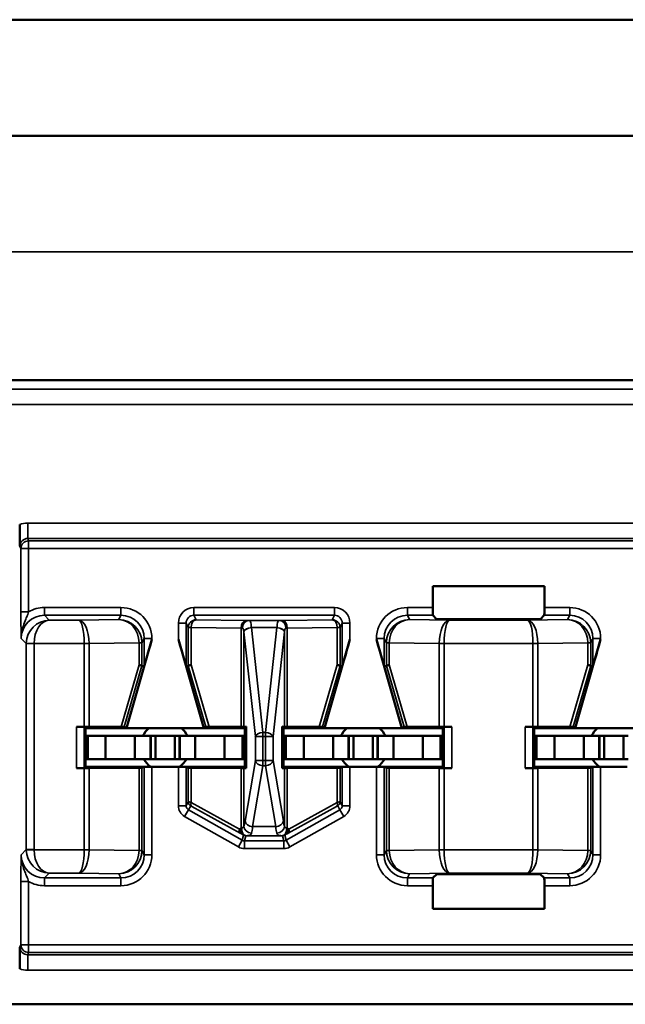
# Model space of a CAD drawing. Units: inches. Extents: x 0.1 to 33.9, y 0.6 to 21.4.
# Drawn here: x 16.4 to 16.8, y 7.2 to 7.9 of the extents above; entities that cross this region are included whole.
import ezdxf

# ---------------------------------------------------------------- set-up
doc = ezdxf.new("R2010")
doc.units = ezdxf.units.IN
doc.header["$MEASUREMENT"] = 0
doc.layers.add('Visible (ANSI)', color=7, linetype='Continuous', lineweight=50)
doc.layers.add('Visible Narrow (ANSI)', color=7, linetype='Continuous', lineweight=35)

msp = doc.modelspace()

# ---------------------------------------------------------------- linework, layer by layer
at = {"layer": 'Visible (ANSI)'}
for p, q in [((4.72309, 7.88495), (22.21309, 7.88495)), ((5.11809, 7.80995), (21.91809, 7.80995)), ((17.70059, 7.65195), (13.49059, 7.65195)), ((14.30059, 7.65195), (16.89059, 7.65195)), ((16.7045, 7.50486), (16.7045, 7.51875)), ((16.7045, 7.51875), (16.77669, 7.51875)), ((16.77669, 7.51875), (16.77669, 7.50486)), ((16.70703, 7.49742), (16.70458, 7.49987)), ((16.7766, 7.49987), (16.77416, 7.49742)), ((16.76916, 7.49733), (16.71203, 7.49733)), ((16.50659, 7.42695), (16.52305, 7.48419)), ((16.55659, 7.42695), (16.54014, 7.48419)), ((16.63459, 7.42695), (16.65105, 7.48419)), ((16.68459, 7.42695), (16.66814, 7.48419)), ((16.79659, 7.42695), (16.81305, 7.48419)), ((16.51662, 7.46716), (16.51805, 7.46696)), ((16.54514, 7.46696), (16.54656, 7.46716)), ((16.64462, 7.46716), (16.64605, 7.46696)), ((16.67314, 7.46696), (16.67456, 7.46716)), ((16.80662, 7.46716), (16.80805, 7.46696)), ((16.47932, 7.42782), (16.47424, 7.42782)), ((16.48009, 7.42695), (16.47924, 7.4278)), ((16.48009, 7.42695), (16.48009, 7.40195)), ((16.50659, 7.42695), (16.48009, 7.42695)), ((16.50315, 7.42775), (16.48247, 7.42782)), ((16.50659, 7.42695), (16.5052, 7.42773)), ((16.55659, 7.42695), (16.50659, 7.42695)), ((16.55799, 7.42773), (16.55659, 7.42695)), ((16.58309, 7.42695), (16.55659, 7.42695)), ((16.58063, 7.42782), (16.56004, 7.42775)), ((16.58241, 7.42783), (16.58401, 7.42787)), ((16.58401, 7.42787), (16.58309, 7.42695)), ((16.58309, 7.40195), (16.58309, 7.42695)), ((16.58401, 7.42787), (16.58401, 7.40103)), ((16.60809, 7.42695), (16.60717, 7.42787)), ((16.60717, 7.40103), (16.60717, 7.42787)), ((16.60717, 7.42787), (16.60878, 7.42783)), ((16.60809, 7.42695), (16.60809, 7.40195)), ((16.63459, 7.42695), (16.60809, 7.42695)), ((16.63115, 7.42775), (16.61056, 7.42782)), ((16.63459, 7.42695), (16.6332, 7.42773)), ((16.68459, 7.42695), (16.63459, 7.42695)), ((16.68599, 7.42773), (16.68459, 7.42695)), ((16.71109, 7.42695), (16.68459, 7.42695)), ((16.70872, 7.42782), (16.68804, 7.42775)), ((16.71194, 7.4278), (16.71109, 7.42695)), ((16.71109, 7.40195), (16.71109, 7.42695)), ((16.71694, 7.42782), (16.71186, 7.42782)), ((16.76932, 7.42782), (16.76424, 7.42782)), ((16.77009, 7.42695), (16.76924, 7.4278)), ((16.77009, 7.42695), (16.77009, 7.40195)), ((16.79659, 7.42695), (16.77009, 7.42695)), ((16.79315, 7.42775), (16.77247, 7.42782)), ((16.79659, 7.42695), (16.7952, 7.42773)), ((16.84659, 7.42695), (16.79659, 7.42695)), ((16.48159, 7.42195), (16.48009, 7.42195)), ((16.49314, 7.42195), (16.48159, 7.42195)), ((16.48159, 7.40695), (16.48159, 7.42195)), ((16.49314, 7.42195), (16.51209, 7.42195)), ((16.49314, 7.40695), (16.49314, 7.42195)), ((16.51209, 7.42195), (16.52209, 7.42195)), ((16.51209, 7.40695), (16.51209, 7.42195)), ((16.52234, 7.42195), (16.52209, 7.42195)), ((16.52209, 7.40695), (16.52209, 7.42195)), ((16.52234, 7.42195), (16.52534, 7.42195)), ((16.52234, 7.40695), (16.52234, 7.42195)), ((16.52534, 7.42195), (16.53784, 7.42195)), ((16.52534, 7.40695), (16.52534, 7.42195)), ((16.54084, 7.42195), (16.53784, 7.42195)), ((16.53784, 7.40695), (16.53784, 7.42195)), ((16.54084, 7.42195), (16.54109, 7.42195)), ((16.54084, 7.40695), (16.54084, 7.42195)), ((16.55109, 7.42195), (16.54109, 7.42195)), ((16.54109, 7.40695), (16.54109, 7.42195)), ((16.57005, 7.42195), (16.55109, 7.42195)), ((16.55109, 7.40695), (16.55109, 7.42195)), ((16.57005, 7.42195), (16.58159, 7.42195)), ((16.57005, 7.40695), (16.57005, 7.42195)), ((16.58159, 7.42195), (16.58309, 7.42195)), ((16.58159, 7.40695), (16.58159, 7.42195)), ((16.60959, 7.42195), (16.60809, 7.42195)), ((16.62114, 7.42195), (16.60959, 7.42195)), ((16.60959, 7.40695), (16.60959, 7.42195)), ((16.62114, 7.42195), (16.64009, 7.42195)), ((16.62114, 7.40695), (16.62114, 7.42195)), ((16.64009, 7.42195), (16.65009, 7.42195)), ((16.64009, 7.40695), (16.64009, 7.42195)), ((16.65034, 7.42195), (16.65009, 7.42195)), ((16.65009, 7.40695), (16.65009, 7.42195)), ((16.65034, 7.42195), (16.65334, 7.42195)), ((16.65034, 7.40695), (16.65034, 7.42195)), ((16.65334, 7.42195), (16.66584, 7.42195)), ((16.65334, 7.40695), (16.65334, 7.42195)), ((16.66884, 7.42195), (16.66584, 7.42195)), ((16.66584, 7.40695), (16.66584, 7.42195)), ((16.66884, 7.42195), (16.66909, 7.42195)), ((16.66884, 7.40695), (16.66884, 7.42195)), ((16.67909, 7.42195), (16.66909, 7.42195)), ((16.66909, 7.40695), (16.66909, 7.42195)), ((16.69805, 7.42195), (16.67909, 7.42195)), ((16.67909, 7.40695), (16.67909, 7.42195)), ((16.69805, 7.42195), (16.70959, 7.42195)), ((16.69805, 7.40695), (16.69805, 7.42195)), ((16.70959, 7.42195), (16.71109, 7.42195)), ((16.70959, 7.40695), (16.70959, 7.42195)), ((16.77159, 7.42195), (16.77009, 7.42195)), ((16.78314, 7.42195), (16.77159, 7.42195)), ((16.77159, 7.40695), (16.77159, 7.42195)), ((16.78314, 7.42195), (16.80209, 7.42195)), ((16.78314, 7.40695), (16.78314, 7.42195)), ((16.80209, 7.42195), (16.81209, 7.42195)), ((16.80209, 7.40695), (16.80209, 7.42195)), ((16.81234, 7.42195), (16.81209, 7.42195)), ((16.81209, 7.40695), (16.81209, 7.42195)), ((16.81234, 7.42195), (16.81534, 7.42195)), ((16.81234, 7.40695), (16.81234, 7.42195)), ((16.81534, 7.42195), (16.82784, 7.42195)), ((16.81534, 7.40695), (16.81534, 7.42195)), ((16.83084, 7.42195), (16.82784, 7.42195)), ((16.82784, 7.40695), (16.82784, 7.42195)), ((16.48159, 7.40695), (16.48009, 7.40695)), ((16.49314, 7.40695), (16.48159, 7.40695)), ((16.49314, 7.40695), (16.51209, 7.40695)), ((16.51209, 7.40695), (16.52209, 7.40695)), ((16.52234, 7.40695), (16.52209, 7.40695)), ((16.52234, 7.40695), (16.52534, 7.40695)), ((16.52534, 7.40695), (16.53784, 7.40695)), ((16.54084, 7.40695), (16.53784, 7.40695)), ((16.54084, 7.40695), (16.54109, 7.40695)), ((16.55109, 7.40695), (16.54109, 7.40695)), ((16.57005, 7.40695), (16.55109, 7.40695)), ((16.57005, 7.40695), (16.58159, 7.40695)), ((16.58159, 7.40695), (16.58309, 7.40695)), ((16.60959, 7.40695), (16.60809, 7.40695)), ((16.62114, 7.40695), (16.60959, 7.40695)), ((16.62114, 7.40695), (16.64009, 7.40695)), ((16.64009, 7.40695), (16.65009, 7.40695)), ((16.65034, 7.40695), (16.65009, 7.40695)), ((16.65034, 7.40695), (16.65334, 7.40695)), ((16.65334, 7.40695), (16.66584, 7.40695)), ((16.66884, 7.40695), (16.66584, 7.40695)), ((16.66884, 7.40695), (16.66909, 7.40695)), ((16.67909, 7.40695), (16.66909, 7.40695)), ((16.69805, 7.40695), (16.67909, 7.40695)), ((16.69805, 7.40695), (16.70959, 7.40695)), ((16.70959, 7.40695), (16.71109, 7.40695)), ((16.77159, 7.40695), (16.77009, 7.40695)), ((16.78314, 7.40695), (16.77159, 7.40695)), ((16.78314, 7.40695), (16.80209, 7.40695)), ((16.80209, 7.40695), (16.81209, 7.40695)), ((16.81234, 7.40695), (16.81209, 7.40695)), ((16.81234, 7.40695), (16.81534, 7.40695)), ((16.81534, 7.40695), (16.82784, 7.40695)), ((16.83084, 7.40695), (16.82784, 7.40695)), ((16.47932, 7.40108), (16.47424, 7.40108)), ((16.47924, 7.4011), (16.48009, 7.40195)), ((16.48009, 7.40195), (16.52305, 7.40195)), ((16.48247, 7.40108), (16.51477, 7.4012)), ((16.51805, 7.40193), (16.51662, 7.40121)), ((16.54014, 7.40195), (16.52305, 7.40195)), ((16.58309, 7.40195), (16.54014, 7.40195)), ((16.54657, 7.40121), (16.54514, 7.40193)), ((16.54842, 7.4012), (16.58063, 7.40108)), ((16.58401, 7.40103), (16.58241, 7.40107)), ((16.58309, 7.40195), (16.58401, 7.40103)), ((16.60809, 7.40195), (16.60717, 7.40103)), ((16.60878, 7.40107), (16.60717, 7.40103)), ((16.60809, 7.40195), (16.65105, 7.40195)), ((16.61056, 7.40108), (16.64277, 7.4012)), ((16.64605, 7.40193), (16.64462, 7.40121)), ((16.66814, 7.40195), (16.65105, 7.40195)), ((16.71109, 7.40195), (16.66814, 7.40195)), ((16.67457, 7.40121), (16.67314, 7.40193)), ((16.67642, 7.4012), (16.70872, 7.40108)), ((16.71194, 7.4011), (16.71109, 7.40195)), ((16.71186, 7.40108), (16.71694, 7.40108)), ((16.76932, 7.40108), (16.76424, 7.40108)), ((16.76924, 7.4011), (16.77009, 7.40195)), ((16.77009, 7.40195), (16.81305, 7.40195)), ((16.77247, 7.40108), (16.80477, 7.4012)), ((16.80805, 7.40193), (16.80662, 7.40121)), ((16.83014, 7.40195), (16.81305, 7.40195)), ((16.70458, 7.33004), (16.70711, 7.33257)), ((16.70711, 7.33257), (16.77407, 7.33257)), ((16.77407, 7.33257), (16.7766, 7.33004)), ((16.7045, 7.31015), (16.7045, 7.32504)), ((16.77669, 7.32504), (16.77669, 7.31015)), ((16.77669, 7.31015), (16.7045, 7.31015)), ((14.96394, 7.24836), (17.29324, 7.24836))]:
    msp.add_line(p, q, dxfattribs=at)
for centre, start, end in [((16.53159, 7.41495), 131.40962, 154.05552), ((16.53159, 7.41495), 25.94448, 48.59038), ((16.65959, 7.41495), 131.40962, 154.05552), ((16.65959, 7.41495), 25.94448, 48.59038), ((16.82159, 7.41495), 131.40962, 154.05552), ((16.53159, 7.41495), 210, 234.34091), ((16.53159, 7.41495), 305.65909, 330), ((16.65959, 7.41495), 210, 234.34091), ((16.65959, 7.41495), 305.65909, 330), ((16.82159, 7.41495), 210, 234.34091)]:
    msp.add_arc(centre, 0.016, start, end, dxfattribs=at)
for centre, major_axis, ratio, start_param, end_param in [((16.70458, 7.50486), (0, 0.005), 0.017455, 1.570796, 3.124139), ((16.7766, 7.50486), (0, -0.005), 0.017455, 0.017453, 1.570796), ((16.71203, 7.49742), (0.005, 0), 0.017455, 3.159046, 4.712389), ((16.76916, 7.49742), (0.005, 0), 0.017455, 4.712389, 6.265732), ((16.52305, 7.48435), (-0.005, -0.01739), 0.002411, 0.00034, 1.562409), ((16.54014, 7.48435), (0.005, -0.01739), 0.002411, 4.720776, 6.282846), ((16.65105, 7.48435), (-0.005, -0.01739), 0.002411, 0.00034, 1.562409), ((16.66814, 7.48435), (0.005, -0.01739), 0.002411, 4.720776, 6.282846), ((16.81305, 7.48435), (-0.005, -0.01739), 0.002411, 0.00034, 1.562409), ((16.51162, 7.46786), (0.005, -0.00071), 0.111384, 0.024531, 0.905302), ((16.51666, 7.48525), (-0.00003, -0.01809), 0.002474, 6.251453, 6.282842), ((16.54653, 7.48525), (0.00003, -0.01809), 0.002474, 0.000344, 0.031733), ((16.55157, 7.46786), (-0.005, -0.00071), 0.111384, 5.377883, 6.258655), ((16.63962, 7.46786), (0.005, -0.00071), 0.111384, 0.024531, 0.905302), ((16.64466, 7.48525), (-0.00003, -0.01809), 0.002474, 6.251453, 6.282842), ((16.67453, 7.48525), (0.00003, -0.01809), 0.002474, 0.000344, 0.031733), ((16.67957, 7.46786), (-0.005, -0.00071), 0.111384, 5.377883, 6.258655), ((16.80162, 7.46786), (0.005, -0.00071), 0.111384, 0.024531, 0.905302), ((16.80666, 7.48525), (-0.00003, -0.01809), 0.002474, 6.251453, 6.282842), ((16.47424, 7.4278), (0.005, 0), 0.004363, 0.004363, 1.570796), ((16.47932, 7.4278), (0.005, 0), 0.004363, 0.889498, 1.570796), ((16.5, 7.42773), (-0.00521, 0), 0.004293, 3.149297, 4.061457), ((16.56319, 7.42773), (-0.00521, 0), 0.004293, 5.363321, 6.275481), ((16.57748, 7.42784), (0.005, 0), 0.004363, 5.393687, 6.114795), ((16.61371, 7.42784), (0.005, 0), 0.004363, 3.309983, 4.031091), ((16.628, 7.42773), (-0.00521, 0), 0.004293, 3.149297, 4.061457), ((16.69119, 7.42773), (-0.00521, 0), 0.004293, 5.363321, 6.275481), ((16.71186, 7.4278), (0.005, 0), 0.004363, 1.570796, 2.252094), ((16.71694, 7.4278), (0.005, 0), 0.004363, 1.570796, 3.137229), ((16.76424, 7.4278), (0.005, 0), 0.004363, 0.004363, 1.570796), ((16.76932, 7.4278), (0.005, 0), 0.004363, 0.889498, 1.570796), ((16.79, 7.42773), (-0.00521, 0), 0.004293, 3.149297, 4.061457), ((16.47424, 7.4011), (-0.005, 0), 0.004363, 1.570796, 3.137229), ((16.47932, 7.4011), (-0.005, 0), 0.004363, 1.570796, 2.252094), ((16.51162, 7.40121), (-0.005, 0), 0.004363, 2.252095, 3.132866), ((16.52305, 7.40193), (-0.005, 0), 0.004363, 4.712389, 6.274458), ((16.54014, 7.40193), (-0.005, 0), 0.004363, 3.150319, 4.712389), ((16.55157, 7.40121), (-0.005, 0), 0.004363, 0.008727, 0.889498), ((16.57748, 7.40107), (-0.005, 0), 0.004363, 3.309983, 4.031091), ((16.61371, 7.40107), (-0.005, 0), 0.004363, 5.393687, 6.114795), ((16.63962, 7.40121), (-0.005, 0), 0.004363, 2.252095, 3.132866), ((16.65105, 7.40193), (-0.005, 0), 0.004363, 4.712389, 6.274458), ((16.66814, 7.40193), (-0.005, 0), 0.004363, 3.150319, 4.712389), ((16.67957, 7.40121), (-0.005, 0), 0.004363, 0.008727, 0.889498), ((16.71186, 7.4011), (-0.005, 0), 0.004363, 0.889498, 1.570796), ((16.71694, 7.4011), (-0.005, 0), 0.004363, 0.004363, 1.570796), ((16.76424, 7.4011), (-0.005, 0), 0.004363, 1.570796, 3.137229), ((16.76932, 7.4011), (-0.005, 0), 0.004363, 1.570796, 2.252094), ((16.80162, 7.40121), (-0.005, 0), 0.004363, 2.252095, 3.132866), ((16.81305, 7.40193), (-0.005, 0), 0.004363, 4.712389, 6.274458), ((16.70458, 7.32504), (0, 0.005), 0.017455, 0.017453, 1.570796), ((16.7766, 7.32504), (0, -0.005), 0.017455, 1.570796, 3.124139)]:
    msp.add_ellipse(centre, major_axis=major_axis, ratio=ratio, start_param=start_param, end_param=end_param, dxfattribs=at)
for points, knots in [([(16.43759, 7.55861), (16.43759, 7.5571), (16.4376, 7.55562), (16.43762, 7.55231), (16.43764, 7.55084), (16.43769, 7.54769), (16.43773, 7.54609), (16.43776, 7.54456), (16.43776, 7.54454), (16.43776, 7.54452)], [0, 0, 0, 0, 0.01146201, 0.01146201, 0.0270123, 0.0270123, 0.0577597, 0.0577597, 0.05810515, 0.05810515, 0.05810515, 0.05810515]), ([(16.43776, 7.28538), (16.43776, 7.28536), (16.43776, 7.28535), (16.43773, 7.28382), (16.43769, 7.28222), (16.43764, 7.27907), (16.43762, 7.2776), (16.4376, 7.27428), (16.43759, 7.2728), (16.43759, 7.2713)], [-0.00022415, -0.00022415, -0.00022415, -0.00022415, 0, 0, 0.01995097, 0.01995097, 0.03004104, 0.03004104, 0.03747837, 0.03747837, 0.03747837, 0.03747837])]:
    msp.add_open_spline(points, degree=3, knots=knots, dxfattribs=at)
at = {"layer": 'Visible Narrow (ANSI)'}
for p, q in [((21.29309, 7.73495), (5.64309, 7.73495)), ((17.69478, 7.64614), (13.49641, 7.64614)), ((13.49641, 7.63614), (17.69478, 7.63614)), ((17.61843, 7.55952), (16.44276, 7.55952)), ((16.44276, 7.54953), (16.44276, 7.55952)), ((16.43776, 7.54452), (16.43838, 7.54298)), ((16.44276, 7.54953), (17.61843, 7.54953)), ((16.44338, 7.54798), (16.44276, 7.54953)), ((17.61781, 7.54798), (16.44338, 7.54798)), ((16.44338, 7.54298), (16.44338, 7.54798)), ((16.43838, 7.54298), (16.44338, 7.54298)), ((16.43838, 7.54298), (16.43838, 7.50209)), ((16.44338, 7.50209), (16.44338, 7.54298)), ((16.44338, 7.54298), (17.61781, 7.54298)), ((16.44338, 7.50209), (16.43838, 7.50209)), ((16.50305, 7.50486), (16.45355, 7.50486)), ((16.45355, 7.49987), (16.45355, 7.50486)), ((16.4567, 7.49672), (16.45355, 7.49987)), ((16.45355, 7.49987), (16.50305, 7.49987)), ((16.50305, 7.49987), (16.50166, 7.49708)), ((16.50305, 7.49987), (16.50305, 7.50486)), ((16.64105, 7.50486), (16.55013, 7.50486)), ((16.55013, 7.49987), (16.55013, 7.50486)), ((16.55013, 7.49987), (16.64105, 7.49987)), ((16.55157, 7.497), (16.55013, 7.49987)), ((16.64105, 7.49987), (16.63962, 7.497)), ((16.64105, 7.49987), (16.64105, 7.50486)), ((16.7045, 7.50486), (16.68813, 7.50486)), ((16.68813, 7.49987), (16.68813, 7.50486)), ((16.68952, 7.49708), (16.68813, 7.49987)), ((16.68813, 7.49987), (16.70458, 7.49987)), ((16.7766, 7.49987), (16.79305, 7.49987)), ((16.79305, 7.50486), (16.77669, 7.50486)), ((16.79305, 7.49987), (16.79166, 7.49708)), ((16.79305, 7.49987), (16.79305, 7.50486)), ((16.47578, 7.49672), (16.4567, 7.49672)), ((16.50166, 7.49708), (16.47578, 7.49672)), ((16.54014, 7.49486), (16.54014, 7.48419)), ((16.54514, 7.49486), (16.54014, 7.49486)), ((16.54514, 7.46696), (16.54514, 7.49486)), ((16.54514, 7.49486), (16.54657, 7.492)), ((16.58378, 7.49655), (16.55157, 7.497)), ((16.60556, 7.49651), (16.58562, 7.49651)), ((16.63962, 7.497), (16.60741, 7.49655)), ((16.64462, 7.492), (16.64605, 7.49486)), ((16.64605, 7.49486), (16.65105, 7.49486)), ((16.64605, 7.49486), (16.64605, 7.46696)), ((16.65105, 7.48419), (16.65105, 7.49486)), ((16.71541, 7.49672), (16.68952, 7.49708)), ((16.76578, 7.49672), (16.71541, 7.49672)), ((16.79166, 7.49708), (16.76578, 7.49672)), ((16.54657, 7.492), (16.54657, 7.46717)), ((16.54842, 7.492), (16.54657, 7.492)), ((16.54842, 7.46786), (16.54842, 7.492)), ((16.54842, 7.492), (16.58063, 7.49155)), ((16.58063, 7.49155), (16.58063, 7.42782)), ((16.58241, 7.4892), (16.58989, 7.42148)), ((16.58241, 7.42783), (16.58241, 7.4892)), ((16.58733, 7.49196), (16.60385, 7.49196)), ((16.59481, 7.4242), (16.58734, 7.49192)), ((16.60385, 7.49192), (16.59637, 7.4242)), ((16.6013, 7.42148), (16.60878, 7.4892)), ((16.60878, 7.4892), (16.60878, 7.42783)), ((16.61056, 7.49155), (16.64277, 7.492)), ((16.61056, 7.42782), (16.61056, 7.49155)), ((16.64277, 7.492), (16.64277, 7.46786)), ((16.64462, 7.492), (16.64277, 7.492)), ((16.64462, 7.46717), (16.64462, 7.492)), ((16.43855, 7.48487), (16.44187, 7.48155)), ((16.44687, 7.48172), (16.44187, 7.48181)), ((16.44687, 7.48155), (16.44187, 7.48155)), ((16.44187, 7.48155), (16.44187, 7.34835)), ((16.44687, 7.48172), (16.47932, 7.48172)), ((16.44687, 7.34835), (16.44687, 7.48155)), ((16.48247, 7.48174), (16.47932, 7.48172)), ((16.47932, 7.48172), (16.47932, 7.48168)), ((16.48247, 7.48168), (16.47932, 7.48168)), ((16.47932, 7.48168), (16.47932, 7.42782)), ((16.48247, 7.48168), (16.51477, 7.48214)), ((16.48247, 7.42782), (16.48247, 7.48168)), ((16.51662, 7.482), (16.51477, 7.482)), ((16.51477, 7.482), (16.51477, 7.46786)), ((16.51662, 7.482), (16.51805, 7.48486)), ((16.51662, 7.46717), (16.51662, 7.482)), ((16.51805, 7.48486), (16.52305, 7.48486)), ((16.51805, 7.48486), (16.51805, 7.46696)), ((16.52305, 7.48419), (16.52305, 7.48486)), ((16.66814, 7.48486), (16.66814, 7.48419)), ((16.67314, 7.48486), (16.66814, 7.48486)), ((16.67314, 7.48486), (16.67457, 7.482)), ((16.67314, 7.46696), (16.67314, 7.48486)), ((16.67642, 7.482), (16.67457, 7.482)), ((16.67457, 7.482), (16.67457, 7.46717)), ((16.67642, 7.48214), (16.70872, 7.48168)), ((16.67642, 7.46786), (16.67642, 7.482)), ((16.71187, 7.48172), (16.70872, 7.48174)), ((16.71186, 7.48168), (16.70872, 7.48168)), ((16.70872, 7.48168), (16.70872, 7.42782)), ((16.71186, 7.48168), (16.71187, 7.48172)), ((16.71186, 7.42782), (16.71186, 7.48168)), ((16.71187, 7.48172), (16.76932, 7.48172)), ((16.77247, 7.48174), (16.76932, 7.48172)), ((16.76932, 7.48172), (16.76932, 7.48168)), ((16.77247, 7.48168), (16.76932, 7.48168)), ((16.76932, 7.48168), (16.76932, 7.42782)), ((16.77247, 7.48168), (16.80477, 7.48214)), ((16.77247, 7.42782), (16.77247, 7.48168)), ((16.80662, 7.482), (16.80477, 7.482)), ((16.80477, 7.482), (16.80477, 7.46786)), ((16.80662, 7.482), (16.80805, 7.48486)), ((16.80662, 7.46717), (16.80662, 7.482)), ((16.80805, 7.48486), (16.81305, 7.48486)), ((16.80805, 7.48486), (16.80805, 7.46696)), ((16.81305, 7.48419), (16.81305, 7.48486)), ((16.51477, 7.46786), (16.50315, 7.42775)), ((16.56004, 7.42775), (16.54842, 7.46786)), ((16.64277, 7.46786), (16.63115, 7.42775)), ((16.68804, 7.42775), (16.67642, 7.46786)), ((16.80477, 7.46786), (16.79315, 7.42775)), ((16.5052, 7.42773), (16.51662, 7.46716)), ((16.54656, 7.46716), (16.55799, 7.42773)), ((16.6332, 7.42773), (16.64462, 7.46716)), ((16.67456, 7.46716), (16.68599, 7.42773)), ((16.7952, 7.42773), (16.80662, 7.46716)), ((16.47424, 7.42782), (16.47424, 7.40108)), ((16.47924, 7.4011), (16.47924, 7.4278)), ((16.59481, 7.4242), (16.59481, 7.42148)), ((16.59637, 7.4242), (16.59481, 7.4242)), ((16.59637, 7.42148), (16.59637, 7.4242)), ((16.71194, 7.4278), (16.71194, 7.4011)), ((16.71694, 7.40108), (16.71694, 7.42782)), ((16.76424, 7.42782), (16.76424, 7.40108)), ((16.76924, 7.4011), (16.76924, 7.4278)), ((16.58989, 7.42148), (16.59481, 7.42148)), ((16.58989, 7.42148), (16.58989, 7.40602)), ((16.59481, 7.40602), (16.59481, 7.42148)), ((16.59481, 7.42148), (16.59637, 7.42148)), ((16.59637, 7.42148), (16.59637, 7.40602)), ((16.59637, 7.42148), (16.6013, 7.42148)), ((16.6013, 7.40602), (16.6013, 7.42148)), ((16.58989, 7.40602), (16.58321, 7.36675)), ((16.59481, 7.40602), (16.58989, 7.40602)), ((16.59481, 7.40602), (16.59481, 7.40249)), ((16.59637, 7.40602), (16.59481, 7.40602)), ((16.59637, 7.40249), (16.59637, 7.40602)), ((16.6013, 7.40602), (16.59637, 7.40602)), ((16.60798, 7.36675), (16.6013, 7.40602)), ((16.47932, 7.40108), (16.47932, 7.34822)), ((16.48247, 7.34822), (16.48247, 7.40108)), ((16.51477, 7.4012), (16.51477, 7.3479)), ((16.51662, 7.3479), (16.51662, 7.40121)), ((16.51805, 7.40193), (16.51805, 7.34504)), ((16.52305, 7.34504), (16.52305, 7.40195)), ((16.54014, 7.40195), (16.54014, 7.37677)), ((16.54514, 7.37677), (16.54514, 7.40193)), ((16.54657, 7.40121), (16.54657, 7.37925)), ((16.54842, 7.37886), (16.54842, 7.4012)), ((16.58063, 7.40108), (16.58063, 7.36235)), ((16.58241, 7.36357), (16.58241, 7.40107)), ((16.58814, 7.36322), (16.59481, 7.40249)), ((16.59481, 7.40249), (16.59637, 7.40249)), ((16.59637, 7.40249), (16.60305, 7.36322)), ((16.60878, 7.40107), (16.60878, 7.36357)), ((16.61056, 7.36235), (16.61056, 7.40108)), ((16.64277, 7.4012), (16.64277, 7.37886)), ((16.64462, 7.37925), (16.64462, 7.40121)), ((16.64605, 7.40193), (16.64605, 7.37677)), ((16.65105, 7.37677), (16.65105, 7.40195)), ((16.66814, 7.40195), (16.66814, 7.34504)), ((16.67314, 7.34504), (16.67314, 7.40193)), ((16.67457, 7.40121), (16.67457, 7.3479)), ((16.67642, 7.3479), (16.67642, 7.4012)), ((16.70872, 7.40108), (16.70872, 7.34822)), ((16.71186, 7.34822), (16.71186, 7.40108)), ((16.76932, 7.40108), (16.76932, 7.34822)), ((16.77247, 7.34822), (16.77247, 7.40108)), ((16.80477, 7.4012), (16.80477, 7.3479)), ((16.80662, 7.3479), (16.80662, 7.40121)), ((16.80805, 7.40193), (16.80805, 7.34504)), ((16.81305, 7.34504), (16.81305, 7.40195)), ((16.54657, 7.37925), (16.54514, 7.37677)), ((16.57959, 7.36168), (16.54842, 7.37886)), ((16.64277, 7.37886), (16.6116, 7.36168)), ((16.64605, 7.37677), (16.64462, 7.37925)), ((16.54514, 7.37677), (16.54014, 7.37677)), ((16.54665, 7.37416), (16.54419, 7.36982)), ((16.54665, 7.37416), (16.54809, 7.37664)), ((16.58143, 7.35443), (16.54665, 7.37416)), ((16.54883, 7.37625), (16.57999, 7.35907)), ((16.64453, 7.37416), (16.60976, 7.35443)), ((16.61119, 7.35907), (16.64236, 7.37625)), ((16.6431, 7.37664), (16.64453, 7.37416)), ((16.64453, 7.37416), (16.647, 7.36982)), ((16.64605, 7.37677), (16.65105, 7.37677)), ((16.54419, 7.36982), (16.57896, 7.35008)), ((16.61223, 7.35008), (16.647, 7.36982)), ((16.60305, 7.36322), (16.58814, 7.36322)), ((16.58143, 7.35443), (16.57896, 7.35008)), ((16.5823, 7.35775), (16.58143, 7.35443)), ((16.58291, 7.35404), (16.58378, 7.35736)), ((16.58291, 7.35404), (16.58291, 7.34904)), ((16.60828, 7.35404), (16.58291, 7.35404)), ((16.5843, 7.35736), (16.60688, 7.35736)), ((16.6074, 7.35736), (16.60828, 7.35404)), ((16.60828, 7.35404), (16.60828, 7.34904)), ((16.60976, 7.35443), (16.60888, 7.35775)), ((16.60976, 7.35443), (16.61223, 7.35008)), ((16.44187, 7.34835), (16.43855, 7.34503)), ((16.44187, 7.34835), (16.44687, 7.34835)), ((16.44187, 7.3481), (16.44687, 7.34818)), ((16.47932, 7.34818), (16.44687, 7.34818)), ((16.47932, 7.34822), (16.47932, 7.34818)), ((16.47932, 7.34822), (16.48247, 7.34822)), ((16.47932, 7.34818), (16.48247, 7.34816)), ((16.51477, 7.34776), (16.48247, 7.34822)), ((16.51477, 7.3479), (16.51662, 7.3479)), ((16.51805, 7.34504), (16.51662, 7.3479)), ((16.58291, 7.34904), (16.60828, 7.34904)), ((16.67457, 7.3479), (16.67314, 7.34504)), ((16.67457, 7.3479), (16.67642, 7.3479)), ((16.70872, 7.34822), (16.67642, 7.34776)), ((16.70872, 7.34822), (16.71186, 7.34822)), ((16.70872, 7.34816), (16.71187, 7.34818)), ((16.71187, 7.34818), (16.71186, 7.34822)), ((16.76932, 7.34818), (16.71187, 7.34818)), ((16.76932, 7.34822), (16.77247, 7.34822)), ((16.76932, 7.34822), (16.76932, 7.34818)), ((16.76932, 7.34818), (16.77247, 7.34816)), ((16.80477, 7.34776), (16.77247, 7.34822)), ((16.80477, 7.3479), (16.80662, 7.3479)), ((16.80805, 7.34504), (16.80662, 7.3479)), ((16.52305, 7.34504), (16.51805, 7.34504)), ((16.67314, 7.34504), (16.66814, 7.34504)), ((16.80805, 7.34504), (16.81305, 7.34504)), ((16.43838, 7.32782), (16.43838, 7.28692)), ((16.44338, 7.32782), (16.43838, 7.32782)), ((16.44338, 7.28692), (16.44338, 7.32782)), ((16.45355, 7.33004), (16.4567, 7.33318)), ((16.45355, 7.32504), (16.45355, 7.33004)), ((16.50305, 7.33004), (16.45355, 7.33004)), ((16.4567, 7.33318), (16.47578, 7.33318)), ((16.47578, 7.33318), (16.50166, 7.33282)), ((16.50166, 7.33282), (16.50305, 7.33004)), ((16.50305, 7.32504), (16.50305, 7.33004)), ((16.68813, 7.33004), (16.68952, 7.33282)), ((16.70458, 7.33004), (16.68813, 7.33004)), ((16.68813, 7.33004), (16.68813, 7.32504)), ((16.68952, 7.33282), (16.71541, 7.33318)), ((16.71541, 7.33318), (16.76578, 7.33318)), ((16.76578, 7.33318), (16.79166, 7.33282)), ((16.79305, 7.33004), (16.7766, 7.33004)), ((16.79166, 7.33282), (16.79305, 7.33004)), ((16.79305, 7.33004), (16.79305, 7.32504)), ((16.45355, 7.32504), (16.50305, 7.32504)), ((16.68813, 7.32504), (16.7045, 7.32504)), ((16.77669, 7.32504), (16.79305, 7.32504)), ((16.43838, 7.28692), (16.43776, 7.28538)), ((16.44338, 7.28692), (16.43838, 7.28692)), ((17.29534, 7.28692), (16.44338, 7.28692)), ((16.44338, 7.28193), (16.44338, 7.28692)), ((16.44276, 7.28037), (16.44338, 7.28193)), ((16.44276, 7.27038), (16.44276, 7.28037)), ((17.29358, 7.28037), (16.44276, 7.28037)), ((16.44338, 7.28193), (17.29517, 7.28193)), ((16.44276, 7.27038), (17.29324, 7.27038))]:
    msp.add_line(p, q, dxfattribs=at)
for centre, major_axis, ratio, start_param, end_param in [((16.44277, 7.54451), (-0.00557, 0.01394), 0.998896, 5.903243, 6.254687), ((16.44277, 7.54451), (-0.00187, 0.00467), 0.994508, 5.903243, 7.473278), ((16.44338, 7.54298), (-0.00464, -0.00186), 0.998896, 4.332447, 5.902482), ((16.45355, 7.48486), (-0.01061, 0.01061), 0.999493, 5.497939, 7.068431), ((16.45355, 7.48486), (-0.01415, 0.01415), 0.999695, 5.497939, 6.031339), ((16.50305, 7.48486), (0.00895, 0.01789), 0.99981, 5.176082, 6.746726), ((16.50305, 7.48486), (0.00671, 0.01342), 0.999683, 5.176082, 6.746726), ((16.55014, 7.49486), (-0.00447, 0.00895), 0.99981, 5.819644, 7.390288), ((16.55014, 7.49486), (-0.00224, 0.00447), 0.999429, 5.819644, 7.390288), ((16.64105, 7.49486), (0.00447, 0.00895), 0.99981, 5.176082, 6.746726), ((16.64105, 7.49486), (0.00224, 0.00447), 0.999429, 5.176082, 6.746726), ((16.68814, 7.48486), (-0.00895, 0.01789), 0.99981, 5.819644, 7.390288), ((16.68814, 7.48486), (-0.00671, 0.01342), 0.999683, 5.819644, 7.390288), ((16.79305, 7.48486), (0.00895, 0.01789), 0.99981, 5.176082, 6.746726), ((16.79305, 7.48486), (0.00671, 0.01342), 0.999683, 5.176082, 6.746726), ((16.4567, 7.48172), (-0.0058, -0.01387), 0.983654, 3.543816, 5.097159), ((16.4567, 7.48172), (0.0003, 0.015), 0.654884, 0.030565, 1.583908), ((16.47578, 7.48172), (-0.00014, 0.015), 0.446215, 4.709671, 6.263014), ((16.47578, 7.48172), (0.00007, -0.015), 0.236299, 1.569764, 3.123107), ((16.50166, 7.48209), (-0.00806, 0.01268), 0.993794, 4.157249, 5.714488), ((16.50166, 7.48209), (0.00056, -0.01499), 0.87361, 1.541653, 3.098892), ((16.55157, 7.492), (0.00447, 0.00224), 0.99981, 1.107255, 2.677899), ((16.55157, 7.492), (0.00007, 0.005), 0.629764, 0.022469, 1.579709), ((16.58378, 7.49155), (0.00007, 0.005), 0.629764, 0.022469, 1.579709), ((16.58562, 7.49151), (0.00012, 0.005), 0.814039, 0.030053, 1.590715), ((16.57748, 7.49641), (-0.01, 0), 0.017455, 3.761175, 4.031091), ((16.61371, 7.49641), (-0.01, 0), 0.017455, 5.393687, 5.663603), ((16.60556, 7.49151), (-0.00012, 0.005), 0.814039, 4.692471, 6.253132), ((16.60741, 7.49155), (-0.00007, 0.005), 0.629764, 4.703476, 6.260716), ((16.63962, 7.492), (0.00447, -0.00224), 0.99981, 0.463693, 2.034337), ((16.63962, 7.492), (-0.00007, 0.005), 0.629764, 4.703476, 6.260716), ((16.68952, 7.48209), (-0.00806, -0.01268), 0.993794, 3.71029, 5.267529), ((16.68952, 7.48209), (0.00056, 0.01499), 0.87361, 0.0427, 1.59994), ((16.71541, 7.48172), (-0.00014, -0.015), 0.446215, 3.161764, 4.715107), ((16.71541, 7.48172), (0.00007, 0.015), 0.236299, 0.018486, 1.571829), ((16.76578, 7.48172), (-0.00014, 0.015), 0.446215, 4.709671, 6.263014), ((16.76578, 7.48172), (0.00007, -0.015), 0.236299, 1.569764, 3.123107), ((16.79166, 7.48209), (-0.00806, 0.01268), 0.993794, 4.157249, 5.714488), ((16.79166, 7.48209), (0.00056, -0.01499), 0.87361, 1.541653, 3.098892), ((16.57748, 7.49141), (0.005, 0), 0.03491, 0.619583, 0.889498), ((16.58733, 7.48924), (-0.00497, -0.00056), 0.542248, 4.651684, 6.079346), ((16.58734, 7.4892), (-0.00497, -0.00055), 0.542319, 4.652589, 6.082361), ((16.57748, 7.48662), (0, 0.0154), 0.324704, 4.880779, 4.883306), ((16.57748, 7.48934), (0, 0.0154), 0.649408, 4.880779, 4.883306), ((16.61371, 7.48934), (0, 0.0154), 0.649408, 1.399879, 1.402406), ((16.60385, 7.48924), (0.00497, -0.00056), 0.542248, 0.20384, 1.631501), ((16.60385, 7.4892), (0.00497, -0.00055), 0.542319, 0.200825, 1.630597), ((16.61371, 7.48662), (0, 0.0154), 0.324704, 1.399879, 1.402406), ((16.61371, 7.49141), (0.005, 0), 0.03491, 2.252095, 2.52201), ((16.45687, 7.48155), (-0.01061, 0.01061), 0.999898, 0.768097, 0.785246), ((16.45687, 7.48155), (-0.00707, 0.00707), 0.999695, 0.768097, 0.785246), ((16.46344, 7.48155), (0.01903, 0.00027), 0.788321, 6.274273, 6.278169), ((16.51162, 7.48214), (0.005, 0.00007), 0.010946, 5.393613, 6.274225), ((16.5047, 7.48186), (-0.00856, -0.0054), 0.984163, 2.586277, 2.599681), ((16.50155, 7.48186), (0.01282, 0.00801), 0.989429, 5.729339, 5.742743), ((16.68964, 7.48186), (0.01282, -0.00801), 0.989429, 3.682035, 3.695439), ((16.67957, 7.48214), (-0.005, 0.00007), 0.010946, 0.00896, 0.889572), ((16.68649, 7.48186), (-0.00856, 0.0054), 0.984163, 0.541911, 0.555316), ((16.72774, 7.48155), (-0.01903, 0.00027), 0.788321, 0.005016, 0.008913), ((16.75344, 7.48155), (0.01903, 0.00027), 0.788321, 6.274273, 6.278169), ((16.80162, 7.48214), (0.005, 0.00007), 0.010946, 5.393613, 6.274225), ((16.7947, 7.48186), (-0.00856, -0.0054), 0.984163, 2.586277, 2.599681), ((16.79155, 7.48186), (0.01282, 0.00801), 0.989429, 5.729339, 5.742743), ((16.59481, 7.42148), (-0.00497, -0.00055), 0.542319, 4.652589, 6.082361), ((16.59637, 7.42148), (0.00497, -0.00055), 0.542319, 0.200825, 1.630597), ((16.59481, 7.40602), (-0.00493, 0.00084), 0.702053, 0.237574, 1.689583), ((16.59637, 7.40602), (0.00493, 0.00084), 0.702053, 4.593602, 6.045611), ((16.55157, 7.37812), (-0.005, 0.00114), 0.007635, 5.395421, 6.276192), ((16.54957, 7.37925), (-0.003, 0), 0.999924, 0, 1.054499), ((16.55031, 7.37886), (-0.00145, -0.00263), 0.578953, 5.021342, 6.261779), ((16.64088, 7.37886), (0.00145, -0.00263), 0.578953, 0.021406, 1.261843), ((16.63962, 7.37812), (0.005, 0.00114), 0.007635, 0.006993, 0.887765), ((16.64162, 7.37925), (0.003, 0), 0.999924, 5.228687, 6.283185), ((16.54814, 7.37677), (-0.004, -0.00693), 0.999848, 5.235994, 6.290493), ((16.54814, 7.37677), (-0.0015, -0.0026), 0.99934, 5.235994, 6.290493), ((16.55009, 7.37551), (-0.002, 0.00114), 0.015179, 5.402305, 6.283076), ((16.6411, 7.37551), (0.002, 0.00114), 0.015179, 0.000109, 0.88088), ((16.64305, 7.37677), (0.0015, -0.0026), 0.99934, 6.275878, 7.330376), ((16.64305, 7.37677), (0.004, -0.00693), 0.999848, 6.275878, 7.330376), ((16.58141, 7.37736), (0, -0.015), 0.17, 0.403953, 0.785398), ((16.58814, 7.36675), (-0.00493, 0.00084), 0.702053, 0.237574, 1.689583), ((16.60305, 7.36675), (0.00493, 0.00084), 0.702053, 4.593602, 6.045611), ((16.60978, 7.37736), (0, 0.015), 0.17, 2.356194, 2.737639), ((16.58147, 7.36168), (-0.00145, -0.00263), 0.578953, 5.021342, 6.261779), ((16.58147, 7.36168), (0.00159, -0.00255), 0.566833, 4.372693, 4.747862), ((16.58147, 7.36168), (-0.00147, -0.00262), 0.281564, 5.251767, 6.264996), ((16.5843, 7.36236), (0.00008, -0.005), 0.682327, 4.701272, 6.25931), ((16.58734, 7.36357), (0.00465, -0.00185), 0.908482, 3.554221, 5.059096), ((16.58634, 7.37736), (0, 0.02), 0.1275, 3.545546, 3.926991), ((16.60485, 7.37736), (0, -0.02), 0.1275, 5.497787, 5.879232), ((16.60385, 7.36357), (0.00465, 0.00185), 0.908482, 4.365682, 5.870556), ((16.60688, 7.36236), (-0.00008, -0.005), 0.682327, 0.023875, 1.581914), ((16.60971, 7.36168), (0.00159, 0.00255), 0.566833, 4.676916, 5.052085), ((16.60971, 7.36168), (0.00147, -0.00262), 0.281564, 0.018189, 1.031418), ((16.60971, 7.36168), (0.00145, -0.00263), 0.578953, 0.021406, 1.261843), ((16.58291, 7.35704), (-0.00077, -0.0029), 0.999294, 6.02511, 6.54126), ((16.58378, 7.36035), (-0.0029, 0.00077), 0.999837, 1.312721, 1.828871), ((16.6074, 7.36035), (-0.0029, -0.00077), 0.999837, 1.312721, 1.828871), ((16.60828, 7.35704), (0.00077, -0.0029), 0.999294, 6.02511, 6.54126), ((16.45687, 7.34836), (-0.01061, -0.01061), 0.999898, 5.497939, 5.515088), ((16.4567, 7.34818), (0.0058, -0.01387), 0.983654, 4.327619, 5.880962), ((16.45687, 7.34836), (-0.00707, -0.00707), 0.999695, 5.497939, 5.515088), ((16.4567, 7.34818), (-0.0003, 0.015), 0.654884, 1.557684, 3.111027), ((16.47578, 7.34818), (-0.00007, -0.015), 0.236299, 0.018486, 1.571829), ((16.47578, 7.34818), (0.00014, 0.015), 0.446215, 3.161764, 4.715107), ((16.46344, 7.34836), (0.01903, -0.00027), 0.788321, 0.005016, 0.008913), ((16.50166, 7.34782), (-0.00056, -0.01499), 0.87361, 0.0427, 1.59994), ((16.50166, 7.34782), (0.00806, 0.01268), 0.993794, 3.71029, 5.267529), ((16.5047, 7.34804), (0.00856, -0.0054), 0.984163, 0.541911, 0.555316), ((16.51162, 7.34776), (0.005, -0.00007), 0.010946, 0.00896, 0.889572), ((16.50155, 7.34804), (-0.01282, 0.00801), 0.989429, 3.682035, 3.695439), ((16.58291, 7.35704), (-0.00204, -0.00774), 0.999837, 6.02511, 6.54126), ((16.60828, 7.35704), (0.00204, -0.00774), 0.999837, 6.02511, 6.54126), ((16.68964, 7.34804), (-0.01282, -0.00801), 0.989429, 5.729339, 5.742743), ((16.67957, 7.34776), (-0.005, -0.00007), 0.010946, 5.393613, 6.274225), ((16.68952, 7.34782), (0.00806, -0.01268), 0.993794, 4.157249, 5.714488), ((16.68649, 7.34804), (0.00856, 0.0054), 0.984163, 2.586277, 2.599681), ((16.68952, 7.34782), (-0.00056, 0.01499), 0.87361, 1.541653, 3.098892), ((16.72774, 7.34836), (-0.01903, -0.00027), 0.788321, 6.274273, 6.278169), ((16.71541, 7.34818), (0.00014, -0.015), 0.446215, 4.709671, 6.263014), ((16.71541, 7.34818), (-0.00007, 0.015), 0.236299, 1.569764, 3.123107), ((16.76578, 7.34818), (-0.00007, -0.015), 0.236299, 0.018486, 1.571829), ((16.76578, 7.34818), (0.00014, 0.015), 0.446215, 3.161764, 4.715107), ((16.75344, 7.34836), (0.01903, -0.00027), 0.788321, 0.005016, 0.008913), ((16.79166, 7.34782), (-0.00056, -0.01499), 0.87361, 0.0427, 1.59994), ((16.79166, 7.34782), (0.00806, 0.01268), 0.993794, 3.71029, 5.267529), ((16.7947, 7.34804), (0.00856, -0.0054), 0.984163, 0.541911, 0.555316), ((16.80162, 7.34776), (0.005, -0.00007), 0.010946, 0.00896, 0.889572), ((16.79155, 7.34804), (-0.01282, 0.00801), 0.989429, 3.682035, 3.695439), ((16.45355, 7.34504), (-0.01061, -0.01061), 0.999493, 5.497939, 7.068431), ((16.50305, 7.34504), (0.00895, -0.01789), 0.99981, 5.819644, 7.390288), ((16.50305, 7.34504), (0.00671, -0.01342), 0.999683, 5.819644, 7.390288), ((16.68814, 7.34504), (-0.00895, -0.01789), 0.99981, 5.176082, 6.746726), ((16.68814, 7.34504), (-0.00671, -0.01342), 0.999683, 5.176082, 6.746726), ((16.79305, 7.34504), (0.00895, -0.01789), 0.99981, 5.819644, 7.390288), ((16.79305, 7.34504), (0.00671, -0.01342), 0.999683, 5.819644, 7.390288), ((16.45355, 7.34504), (-0.01415, -0.01415), 0.999695, 0.251846, 0.785246), ((16.44277, 7.28539), (-0.00187, -0.00467), 0.994508, 5.093092, 6.663127), ((16.44338, 7.28692), (-0.00464, 0.00186), 0.998896, 0.380703, 1.950738), ((16.44277, 7.28539), (-0.00557, -0.01394), 0.998896, 0.028498, 0.379942)]:
    msp.add_ellipse(centre, major_axis=major_axis, ratio=ratio, start_param=start_param, end_param=end_param, dxfattribs=at)
for points, knots in [([(16.43838, 7.50209), (16.43838, 7.5012), (16.43838, 7.50032), (16.43839, 7.49805), (16.4384, 7.4967), (16.43842, 7.49384), (16.43844, 7.49236), (16.43848, 7.48878), (16.43852, 7.48682), (16.43855, 7.48487)], [0, 0, 0, 0, 0.0067165, 0.0067165, 0.0174629, 0.0174629, 0.03063194, 0.03063194, 0.05161353, 0.05161353, 0.05161353, 0.05161353]), ([(16.43855, 7.48487), (16.43853, 7.48779), (16.43914, 7.49065), (16.44045, 7.49464), (16.44102, 7.49605), (16.44198, 7.49841), (16.44238, 7.4994), (16.44297, 7.50095), (16.44319, 7.50153), (16.44338, 7.50209)], [-0.05161353, -0.05161353, -0.05161353, -0.05161353, -0.03063194, -0.03063194, -0.0174629, -0.0174629, -0.0067165, -0.0067165, 0, 0, 0, 0]), ([(16.58733, 7.49196), (16.58729, 7.4928), (16.58722, 7.49356), (16.587, 7.49484), (16.58685, 7.49537), (16.58655, 7.49595), (16.58643, 7.49612), (16.58629, 7.49624), (16.5862, 7.49632), (16.5861, 7.49639), (16.58587, 7.49648), (16.58575, 7.49651), (16.58562, 7.49651)], [-0.02014303, -0.02014303, -0.02014303, -0.02014303, -0.01633263, -0.01633263, -0.01232929, -0.01232929, -0.01013024, -0.01013024, -0.01013024, -0.00859482, -0.00859482, -0.00689355, -0.00689355, -0.00689355, -0.00689355]), ([(16.60556, 7.49651), (16.60543, 7.49651), (16.60531, 7.49648), (16.60509, 7.49639), (16.60499, 7.49632), (16.60489, 7.49624), (16.60476, 7.49612), (16.60464, 7.49595), (16.60433, 7.49537), (16.60418, 7.49484), (16.60397, 7.49356), (16.6039, 7.4928), (16.60385, 7.49196)], [-0.01336693, -0.01336693, -0.01336693, -0.01336693, -0.01166566, -0.01166566, -0.01013024, -0.01013024, -0.01013024, -0.00793119, -0.00793119, -0.00392785, -0.00392785, -0.00011745, -0.00011745, -0.00011745, -0.00011745]), ([(16.58155, 7.49151), (16.58161, 7.49151), (16.58168, 7.4915), (16.58179, 7.49145), (16.58184, 7.49142), (16.58189, 7.49138), (16.58195, 7.49132), (16.58201, 7.49123), (16.58216, 7.49094), (16.58224, 7.49068), (16.58235, 7.49003), (16.58238, 7.48966), (16.58241, 7.48924)], [0.00689355, 0.00689355, 0.00689355, 0.00689355, 0.00859482, 0.00859482, 0.01013024, 0.01013024, 0.01013024, 0.01232929, 0.01232929, 0.01633263, 0.01633263, 0.02014303, 0.02014303, 0.02014303, 0.02014303]), ([(16.60878, 7.48924), (16.6088, 7.48966), (16.60884, 7.49003), (16.60894, 7.49068), (16.60902, 7.49094), (16.60917, 7.49123), (16.60923, 7.49132), (16.6093, 7.49138), (16.60935, 7.49142), (16.6094, 7.49145), (16.60951, 7.4915), (16.60957, 7.49151), (16.60964, 7.49151)], [0.00011745, 0.00011745, 0.00011745, 0.00011745, 0.00392785, 0.00392785, 0.00793119, 0.00793119, 0.01013024, 0.01013024, 0.01013024, 0.01166566, 0.01166566, 0.01336693, 0.01336693, 0.01336693, 0.01336693]), ([(16.58063, 7.36235), (16.58054, 7.3623), (16.58046, 7.36224), (16.58028, 7.36213), (16.5802, 7.36207), (16.58011, 7.36201), (16.58002, 7.36196), (16.57993, 7.3619), (16.57976, 7.36179), (16.57967, 7.36173), (16.57959, 7.36168)], [-0.000048001, -0.000048001, -0.000048001, -0.000048001, 0.000906597, 0.000906597, 0.001861196, 0.001861196, 0.001861196, 0.002815795, 0.002815795, 0.003770394, 0.003770394, 0.003770394, 0.003770394]), ([(16.57999, 7.35907), (16.5803, 7.3589), (16.58062, 7.35872), (16.58116, 7.35841), (16.5814, 7.35828), (16.5818, 7.35805), (16.58198, 7.35795), (16.58219, 7.35782), (16.58225, 7.35779), (16.5823, 7.35775), (16.5823, 7.35775), (16.5823, 7.35775)], [0, 0, 0, 0, 0.002821683, 0.002821683, 0.004840908, 0.004840908, 0.006394158, 0.006394158, 0.007588966, 0.007588966, 0.008335721, 0.008335721, 0.008335721, 0.008335721]), ([(16.58009, 7.36069), (16.58013, 7.36082), (16.58017, 7.36096), (16.58025, 7.36123), (16.58029, 7.36137), (16.58034, 7.36151), (16.58038, 7.36165), (16.58043, 7.36179), (16.58052, 7.36207), (16.58058, 7.36221), (16.58063, 7.36235)], [-0.003770394, -0.003770394, -0.003770394, -0.003770394, -0.002815795, -0.002815795, -0.001861196, -0.001861196, -0.001861196, -0.000906597, -0.000906597, 0.000048001, 0.000048001, 0.000048001, 0.000048001]), ([(16.58378, 7.35736), (16.58371, 7.35736), (16.58363, 7.35737), (16.58336, 7.35745), (16.58315, 7.35754), (16.5826, 7.35786), (16.58226, 7.35811), (16.5816, 7.35869), (16.58129, 7.35903), (16.58065, 7.3598), (16.58035, 7.36025), (16.58009, 7.36069)], [-0.008335721, -0.008335721, -0.008335721, -0.008335721, -0.007588966, -0.007588966, -0.006394158, -0.006394158, -0.004840908, -0.004840908, -0.002821683, -0.002821683, 0, 0, 0, 0]), ([(16.58241, 7.36357), (16.58235, 7.36328), (16.58226, 7.36305), (16.58191, 7.36259), (16.5816, 7.36244), (16.58111, 7.36237), (16.581, 7.36237), (16.58089, 7.36236)], [0, 0, 0, 0, 0.0056397, 0.0056397, 0.01454852, 0.01454852, 0.01685596, 0.01685596, 0.01685596, 0.01685596]), ([(16.5843, 7.35736), (16.58452, 7.35737), (16.58474, 7.35738), (16.58572, 7.35747), (16.58635, 7.35766), (16.58703, 7.35827), (16.58722, 7.35859), (16.58734, 7.35897)], [-0.01685596, -0.01685596, -0.01685596, -0.01685596, -0.01454852, -0.01454852, -0.0056397, -0.0056397, 0, 0, 0, 0]), ([(16.60385, 7.35897), (16.60394, 7.35867), (16.60407, 7.35842), (16.60454, 7.35787), (16.60495, 7.35765), (16.60588, 7.35742), (16.60636, 7.35737), (16.60688, 7.35736)], [0, 0, 0, 0, 0.00437754, 0.00437754, 0.0113816, 0.0113816, 0.01682938, 0.01682938, 0.01682938, 0.01682938]), ([(16.6111, 7.36069), (16.6109, 7.36037), (16.61069, 7.36004), (16.6102, 7.35939), (16.60993, 7.35906), (16.60935, 7.35847), (16.60905, 7.35821), (16.60849, 7.3578), (16.60823, 7.35764), (16.60785, 7.35746), (16.60771, 7.35741), (16.60752, 7.35737), (16.60746, 7.35736), (16.6074, 7.35736)], [-0.008335729, -0.008335729, -0.008335729, -0.008335729, -0.006259321, -0.006259321, -0.00424057, -0.00424057, -0.002687685, -0.002687685, -0.001493159, -0.001493159, -0.000574292, -0.000574292, 0, 0, 0, 0]), ([(16.61029, 7.36236), (16.61003, 7.36237), (16.60979, 7.3624), (16.60933, 7.36258), (16.60912, 7.36274), (16.60889, 7.36315), (16.60882, 7.36334), (16.60878, 7.36357)], [-0.01682938, -0.01682938, -0.01682938, -0.01682938, -0.0113816, -0.0113816, -0.00437754, -0.00437754, 0, 0, 0, 0]), ([(16.60888, 7.35775), (16.60888, 7.35775), (16.60889, 7.35775), (16.60891, 7.35777), (16.60894, 7.35779), (16.60907, 7.35786), (16.60917, 7.35793), (16.60946, 7.35809), (16.60964, 7.35819), (16.61005, 7.35843), (16.61028, 7.35856), (16.61073, 7.35881), (16.61096, 7.35894), (16.61119, 7.35907)], [0, 0, 0, 0, 0.000574292, 0.000574292, 0.001493159, 0.001493159, 0.002687685, 0.002687685, 0.00424057, 0.00424057, 0.006259321, 0.006259321, 0.008335729, 0.008335729, 0.008335729, 0.008335729]), ([(16.6116, 7.36168), (16.61151, 7.36173), (16.61143, 7.36179), (16.61125, 7.3619), (16.61116, 7.36196), (16.61108, 7.36201), (16.61099, 7.36207), (16.6109, 7.36213), (16.61073, 7.36224), (16.61064, 7.3623), (16.61056, 7.36235)], [0, 0, 0, 0, 0.000954598, 0.000954598, 0.001909196, 0.001909196, 0.001909196, 0.002863793, 0.002863793, 0.003818391, 0.003818391, 0.003818391, 0.003818391]), ([(16.61056, 7.36235), (16.61061, 7.36221), (16.61066, 7.36207), (16.61076, 7.36179), (16.6108, 7.36165), (16.61085, 7.36151), (16.61089, 7.36137), (16.61093, 7.36123), (16.61102, 7.36096), (16.61106, 7.36082), (16.6111, 7.36069)], [-0.003818391, -0.003818391, -0.003818391, -0.003818391, -0.002863793, -0.002863793, -0.001909196, -0.001909196, -0.001909196, -0.000954598, -0.000954598, 0, 0, 0, 0]), ([(16.43855, 7.34503), (16.43853, 7.34384), (16.43851, 7.34263), (16.43847, 7.34011), (16.43845, 7.33879), (16.43843, 7.33737), (16.43842, 7.336), (16.43841, 7.33454), (16.43839, 7.33136), (16.43838, 7.32958), (16.43838, 7.32782)], [-0.0001858, -0.0001858, -0.0001858, -0.0001858, 0.01271758, 0.01271758, 0.02562096, 0.02562096, 0.02562096, 0.03800222, 0.03800222, 0.05142772, 0.05142772, 0.05142772, 0.05142772]), ([(16.44338, 7.32782), (16.44299, 7.32893), (16.44253, 7.33012), (16.44155, 7.33255), (16.44103, 7.3338), (16.44052, 7.33516), (16.44, 7.33658), (16.43949, 7.33811), (16.43876, 7.34145), (16.43854, 7.34324), (16.43855, 7.34503)], [-0.05142772, -0.05142772, -0.05142772, -0.05142772, -0.03800222, -0.03800222, -0.02562096, -0.02562096, -0.02562096, -0.01271758, -0.01271758, 0.0001858, 0.0001858, 0.0001858, 0.0001858])]:
    msp.add_open_spline(points, degree=3, knots=knots, dxfattribs=at)
for points in [[(16.58089, 7.36236), (16.58081, 7.36236), (16.58072, 7.36236), (16.58063, 7.36235)], [(16.61056, 7.36235), (16.61047, 7.36236), (16.61038, 7.36236), (16.61029, 7.36236)], [(16.58378, 7.35736), (16.58396, 7.35736), (16.58414, 7.35736), (16.5843, 7.35736)], [(16.60688, 7.35736), (16.60705, 7.35736), (16.60722, 7.35736), (16.6074, 7.35736)]]:
    msp.add_open_spline(points, degree=3, dxfattribs=at)

doc.saveas('drawing.dxf')
